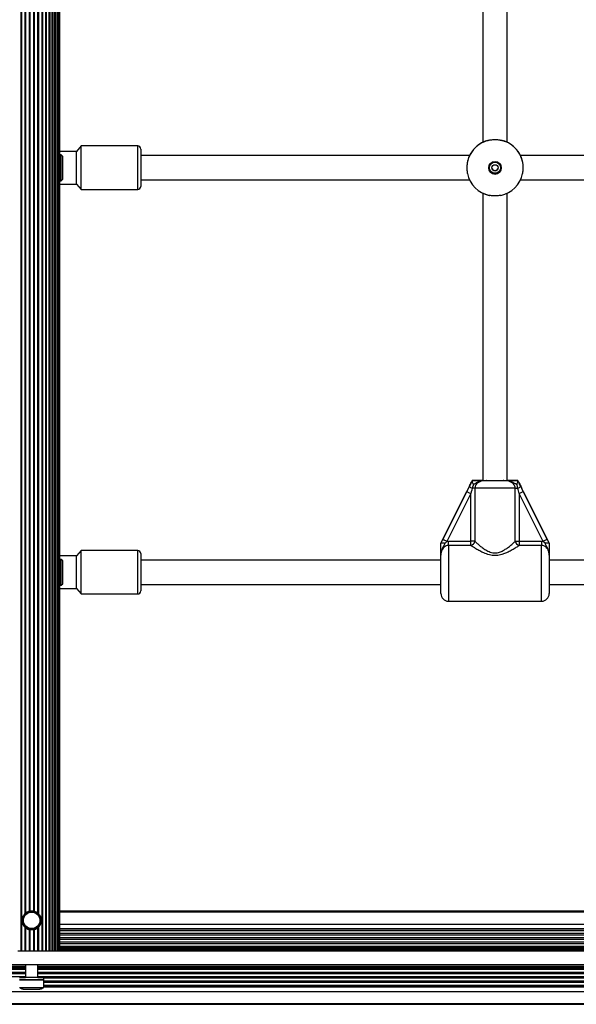
# Model space of a CAD drawing. Units: millimetres. Extents: x 0 to 12846, y 0 to 8467.
# Drawn here: x 5930 to 6295, y 5239 to 5884 of the extents above; entities that cross this region are included whole.
import ezdxf

# ---------------------------------------------------------------- set-up
doc = ezdxf.new("R2010")
doc.units = ezdxf.units.MM

msp = doc.modelspace()

# ---------------------------------------------------------------- linework, layer by layer
at = {"color": 7, "linetype": 'Continuous', "lineweight": 25, "ltscale": 50}
for p, q in [((5930.92, 6299.91), (5930.92, 5273.91)), ((5931.37, 6299.91), (5931.37, 5273.91)), ((5944.63, 6299.91), (5944.63, 5273.91)), ((5945.08, 6299.91), (5945.08, 5273.91)), ((5947.15, 6299.91), (5947.15, 5273.91)), ((5949.45, 5273.91), (5949.45, 6299.91)), ((5951.49, 5273.91), (5951.49, 6299.91)), ((5953.23, 5273.92), (5953.23, 6299.91)), ((5954.64, 5273.92), (5954.64, 6299.91)), ((5955.66, 5273.92), (5955.66, 6299.91)), ((5956.29, 5273.92), (5956.29, 6299.91)), ((5956.5, 5273.92), (5956.5, 6299.91)), ((5933.58, 6275.5), (5933.58, 5298.33)), ((5934.06, 6275.07), (5934.06, 5298.76)), ((5936.35, 6273.89), (5936.35, 5299.94)), ((5936.84, 6273.77), (5936.84, 5300.06)), ((5939.16, 6273.77), (5939.16, 5300.06)), ((5939.65, 6273.89), (5939.65, 5299.94)), ((5941.94, 6275.07), (5941.94, 5298.76)), ((5942.42, 6275.5), (5942.42, 5298.33)), ((6233.75, 5992), (6233.75, 5803.68)), ((6249.75, 5803.68), (6249.75, 5992)), ((5970.5, 5801.25), (5967.5, 5797.75)), ((6007.5, 5801.25), (5970.5, 5801.25)), ((5970.5, 5792.31), (5970.5, 5801.25)), ((5967.5, 5797.75), (5956.5, 5797.75)), ((5957.4, 5795.42), (5956.5, 5795.42)), ((5958.4, 5794.42), (5957.4, 5795.42)), ((5957.4, 5778.42), (5957.4, 5795.42)), ((5958.4, 5779.42), (5958.4, 5794.42)), ((5967.5, 5791), (5967.5, 5797.75)), ((6009.5, 5799.25), (6009.5, 5774.75)), ((6225.07, 5795), (6009.5, 5795)), ((6521.32, 5795), (6258.43, 5795)), ((5967.5, 5776.25), (5967.5, 5791)), ((5970.5, 5772.75), (5970.5, 5792.31)), ((5956.5, 5778.42), (5957.4, 5778.42)), ((5956.5, 5776.25), (5967.5, 5776.25)), ((5957.4, 5778.42), (5958.4, 5779.42)), ((5967.5, 5776.25), (5970.5, 5772.75)), ((6009.5, 5779), (6225.07, 5779)), ((6258.43, 5779), (6521.32, 5779)), ((5970.5, 5772.75), (6007.5, 5772.75)), ((6233.75, 5770.31), (6233.75, 5582)), ((6249.75, 5582), (6249.75, 5770.31)), ((6226.74, 5581.98), (6226.75, 5582)), ((6226.75, 5582), (6226.74, 5581.98)), ((6226.75, 5582), (6226.75, 5582)), ((6256.75, 5582), (6256.75, 5582)), ((6256.75, 5582), (6256.76, 5581.98)), ((6256.76, 5581.98), (6256.75, 5582)), ((6207.53, 5543.56), (6223.2, 5574.9)), ((6223.2, 5574.9), (6207.53, 5543.56)), ((6225.88, 5573.55), (6210.21, 5542.21)), ((6225.88, 5542.29), (6225.88, 5573.55)), ((6227.56, 5579.47), (6226.74, 5577)), ((6228.53, 5577), (6228.53, 5542.29)), ((6254.97, 5542.29), (6254.97, 5577)), ((6257.62, 5573.55), (6257.62, 5542.29)), ((6273.29, 5542.21), (6257.62, 5573.55)), ((6260.3, 5574.9), (6275.97, 5543.56)), ((6275.97, 5543.56), (6260.3, 5574.9)), ((6206.26, 5541.02), (6207.53, 5543.56)), ((6207.53, 5543.56), (6206.26, 5541.03)), ((6210.21, 5542.21), (6208.97, 5541.06)), ((6210.21, 5542.21), (6211.25, 5542.29)), ((6211.25, 5539.52), (6211.25, 5542.29)), ((6211.25, 5542.29), (6225.88, 5542.29)), ((6225.88, 5539.52), (6225.88, 5542.29)), ((6257.62, 5542.29), (6257.62, 5539.52)), ((6257.62, 5542.29), (6272.25, 5542.29)), ((6272.25, 5542.29), (6272.25, 5539.52)), ((6272.25, 5542.29), (6273.29, 5542.21)), ((6274.53, 5541.06), (6273.29, 5542.21)), ((6275.97, 5543.56), (6277.24, 5541.02)), ((6277.24, 5541.03), (6275.97, 5543.56)), ((5970.5, 5536.25), (5967.5, 5532.75)), ((6007.5, 5536.25), (5970.5, 5536.25)), ((5970.5, 5527.31), (5970.5, 5536.25)), ((6206.26, 5541.03), (6206.25, 5541)), ((6206.25, 5541), (6206.26, 5541.02)), ((6225.88, 5539.52), (6211.25, 5539.52)), ((6272.25, 5539.52), (6257.62, 5539.52)), ((6277.25, 5541), (6277.24, 5541.03)), ((6277.24, 5541.02), (6277.25, 5541)), ((5967.5, 5532.75), (5956.5, 5532.75)), ((5957.4, 5530.42), (5956.5, 5530.42)), ((5958.4, 5529.42), (5957.4, 5530.42)), ((5957.4, 5513.42), (5957.4, 5530.42)), ((5958.4, 5514.42), (5958.4, 5529.42)), ((5967.5, 5526), (5967.5, 5532.75)), ((6009.5, 5534.25), (6009.5, 5509.75)), ((6206.25, 5530), (6009.5, 5530)), ((6206.25, 5508), (6206.25, 5533.12)), ((6277.25, 5533.12), (6277.25, 5508)), ((6502.5, 5530), (6277.25, 5530)), ((5967.5, 5511.25), (5967.5, 5526)), ((5970.5, 5507.75), (5970.5, 5527.31)), ((5956.5, 5513.42), (5957.4, 5513.42)), ((5956.5, 5511.25), (5967.5, 5511.25)), ((5957.4, 5513.42), (5958.4, 5514.42)), ((5967.5, 5511.25), (5970.5, 5507.75)), ((6009.5, 5514), (6206.25, 5514)), ((6277.25, 5514), (6502.5, 5514)), ((5970.5, 5507.75), (6007.5, 5507.75)), ((6211.25, 5503), (6272.25, 5503)), ((5934, 5298.72), (5934, 5298.25)), ((5942, 5298.25), (5942, 5298.72)), ((7119.5, 5299.92), (5956.5, 5299.92)), ((7119.5, 5299.92), (5956.5, 5299.92)), ((7119.5, 5299.92), (5956.5, 5299.92)), ((7119.5, 5299.92), (5956.5, 5299.92)), ((7119.5, 5299.92), (5956.5, 5299.92)), ((5956.5, 5299.42), (7119.5, 5299.42)), ((5932.1, 5293.92), (5932.1, 5293.91)), ((5933.84, 5289.25), (5933.14, 5289.99)), ((5942.86, 5289.99), (5942.16, 5289.25)), ((5943.9, 5293.91), (5943.9, 5293.92)), ((5933.58, 5289.5), (5933.58, 5273.91)), ((5934, 5289.58), (5934, 5289.12)), ((5934.06, 5289.07), (5934.06, 5273.91)), ((5935.98, 5288), (5935.57, 5288.16)), ((5936.99, 5287.75), (5935.96, 5288.01)), ((5936.35, 5287.89), (5936.35, 5273.91)), ((5936.84, 5287.77), (5936.84, 5273.91)), ((5938.41, 5287.68), (5937.59, 5287.68)), ((5940.04, 5288.01), (5939.01, 5287.75)), ((5939.16, 5287.77), (5939.16, 5273.91)), ((5939.65, 5287.89), (5939.65, 5273.91)), ((5940.43, 5288.16), (5940.02, 5288)), ((5941.94, 5289.07), (5941.94, 5273.91)), ((5942, 5289.12), (5942, 5289.58)), ((5942.42, 5289.5), (5942.42, 5273.91)), ((5930.92, 5273.91), (5931.37, 5273.91)), ((5933.58, 5273.91), (5934.06, 5273.91)), ((5936.35, 5273.91), (5936.84, 5273.91)), ((5939.16, 5273.91), (5939.65, 5273.91)), ((5941.94, 5273.91), (5942.42, 5273.91)), ((5944.63, 5273.91), (5945.08, 5273.91)), ((5947.15, 5273.91), (5947.57, 5273.91)), ((5949.45, 5273.91), (5949.82, 5273.91)), ((5951.49, 5273.92), (5951.79, 5273.92)), ((5953.23, 5273.92), (5953.41, 5273.92)), ((5954.64, 5273.92), (7121.36, 5273.92)), ((5954.64, 5273.92), (7121.36, 5273.92)), ((5954.64, 5273.92), (5954.65, 5273.92)), ((5955.66, 5273.92), (7120.34, 5273.92)), ((5956.29, 5273.92), (5956.5, 5273.92)), ((5956.5, 5273.92), (7119.5, 5273.92)), ((5956.5, 5273.92), (7119.5, 5273.92)), ((5561.6, 5264.91), (7514.4, 5264.91)), ((5934, 5264.91), (5934, 5256.52)), ((5942, 5256.52), (5942, 5264.91)), ((5945.9, 5249.92), (5945.9, 5254.92)), ((5946, 5254.92), (5946, 5256.52)), ((5554, 5247.42), (7522, 5247.42)), ((5554, 5239.42), (7522, 5239.42)), ((5590.27, 5238.92), (7485.73, 5238.92))]:
    msp.add_line(p, q, dxfattribs=at)
at = {"color": 1, "linetype": 'Continuous', "lineweight": 25, "ltscale": 50}
for p, q in [((5947.57, 6299.91), (5947.57, 5273.91)), ((5949.82, 6299.91), (5949.82, 5273.91)), ((5951.79, 6299.91), (5951.79, 5273.92)), ((5953.41, 6299.91), (5953.41, 5273.92)), ((5954.65, 6299.91), (5954.65, 5273.92)), ((6007.5, 5772.75), (6007.5, 5801.25)), ((6007.5, 5507.75), (6007.5, 5536.25)), ((6211.25, 5539.52), (6211.25, 5503)), ((6272.25, 5503), (6272.25, 5539.52)), ((5956.5, 5299.42), (7119.5, 5299.42)), ((5932.33, 5291.42), (5932.65, 5291.42)), ((5956.5, 5291.42), (7119.5, 5291.42)), ((5956.5, 5288.54), (7119.5, 5288.54)), ((5956.5, 5288.27), (7119.5, 5288.27)), ((5956.5, 5287.33), (7119.5, 5287.33)), ((5956.5, 5285.45), (7119.5, 5285.45)), ((5956.5, 5284.5), (7119.5, 5284.5)), ((5956.5, 5282.62), (7119.5, 5282.62)), ((5956.5, 5281.67), (7119.5, 5281.67)), ((5956.5, 5279.79), (7119.5, 5279.79)), ((5956.5, 5278.85), (7119.5, 5278.85)), ((5956.5, 5276.96), (7119.5, 5276.96)), ((5947.14, 5273.91), (7128.86, 5273.91)), ((5956.5, 5276.06), (7119.5, 5276.06)), ((5956.5, 5275.62), (7119.5, 5275.62)), ((5956.5, 5274.92), (7119.5, 5274.92)), ((5956.5, 5273.92), (7119.5, 5273.92)), ((5956.5, 5273.92), (7119.5, 5273.92)), ((5561.59, 5263.92), (5934, 5263.92)), ((5942, 5263.92), (7134, 5263.92)), ((5554, 5259.99), (5934, 5259.99)), ((5554, 5259.05), (5934, 5259.05)), ((5560.95, 5261.88), (5934, 5261.88)), ((5561.36, 5262.78), (5934, 5262.78)), ((5561.48, 5263.21), (5934, 5263.21)), ((5942, 5263.21), (7134, 5263.21)), ((5942, 5262.78), (7134, 5262.78)), ((5942, 5261.88), (7134, 5261.88)), ((5942, 5259.99), (7134, 5259.99)), ((5942, 5259.05), (7134, 5259.05)), ((5554, 5257.16), (5934, 5257.16)), ((5942, 5257.16), (7134, 5257.16)), ((5945.9, 5254.33), (7130.1, 5254.33)), ((5945.9, 5253.39), (7130.1, 5253.39)), ((5945.9, 5251.51), (7130.1, 5251.51)), ((5946, 5256.22), (7130, 5256.22)), ((5945.9, 5250.57), (7130.1, 5250.57)), ((5945.9, 5250.29), (7130.1, 5250.29))]:
    msp.add_line(p, q, dxfattribs=at)
at = {"color": 7, "linetype": 'Continuous', "lineweight": 25, "ltscale": 50, "flags": 128}
for points in [[(6233.75, 5582), (6233.94, 5582), (6234.49, 5582), (6235.38, 5582), (6236.57, 5582), (6238, 5581.99), (6239.61, 5581.99), (6241.32, 5581.99), (6243.04, 5581.99), (6244.71, 5581.99), (6246.24, 5581.99), (6247.56, 5582), (6248.61, 5582), (6249.33, 5582), (6249.7, 5582), (6249.75, 5582)], [(6236.48, 5581.99), (6237.71, 5581.99), (6239.01, 5581.99), (6240.37, 5581.99), (6241.75, 5581.99), (6243.13, 5581.99), (6244.49, 5581.99), (6245.79, 5581.99), (6247.02, 5581.99)], [(6223.2, 5574.9), (6223.25, 5574.87), (6223.4, 5574.79), (6223.65, 5574.67), (6223.99, 5574.5), (6224.39, 5574.3), (6224.86, 5574.07), (6225.36, 5573.82), (6225.88, 5573.55)], [(6226.74, 5577), (6226.46, 5575.87), (6226.17, 5574.72), (6225.88, 5573.55)], [(6228.53, 5577), (6228.38, 5577), (6228.2, 5577), (6228, 5577), (6227.78, 5577), (6227.54, 5577), (6227.29, 5577), (6227.02, 5577), (6226.74, 5577)], [(6254.97, 5577), (6253.73, 5577), (6252.2, 5576.99), (6250.42, 5576.99), (6248.44, 5576.99), (6246.3, 5576.99), (6244.05, 5576.99), (6241.75, 5576.99), (6239.45, 5576.99), (6237.2, 5576.99), (6235.06, 5576.99), (6233.08, 5576.99), (6231.3, 5576.99), (6229.77, 5577), (6228.53, 5577)], [(6254.97, 5577), (6255.12, 5577), (6255.3, 5577), (6255.5, 5577), (6255.72, 5577), (6255.96, 5577), (6256.21, 5577), (6256.48, 5577), (6256.76, 5577)], [(6260.3, 5574.9), (6260.25, 5574.87), (6260.1, 5574.79), (6259.85, 5574.67), (6259.51, 5574.5), (6259.11, 5574.3), (6258.64, 5574.07), (6258.14, 5573.82), (6257.62, 5573.55)], [(6207.53, 5543.56), (6207.58, 5543.53), (6207.73, 5543.45), (6207.98, 5543.33), (6208.32, 5543.16), (6208.72, 5542.96), (6209.19, 5542.73), (6209.69, 5542.48), (6210.21, 5542.21)], [(6228.53, 5542.29), (6228.31, 5542.29), (6228.05, 5542.29), (6227.76, 5542.29), (6227.42, 5542.29), (6227.06, 5542.29), (6226.68, 5542.29), (6226.29, 5542.29), (6225.88, 5542.29)], [(6254.97, 5542.29), (6255.19, 5542.29), (6255.45, 5542.29), (6255.74, 5542.29), (6256.08, 5542.29), (6256.44, 5542.29), (6256.82, 5542.29), (6257.21, 5542.29), (6257.62, 5542.29)], [(6275.97, 5543.56), (6275.92, 5543.53), (6275.77, 5543.45), (6275.52, 5543.33), (6275.18, 5543.16), (6274.78, 5542.96), (6274.31, 5542.73), (6273.81, 5542.48), (6273.29, 5542.21)], [(5928.85, 5273.91), (5928.93, 5273.91), (5929.09, 5273.91), (5929.32, 5273.91), (5929.6, 5273.91), (5929.92, 5273.91), (5930.26, 5273.91), (5930.6, 5273.91), (5930.92, 5273.91)], [(5931.37, 5273.91), (5931.5, 5273.91), (5931.71, 5273.91), (5931.97, 5273.91), (5932.28, 5273.91), (5932.62, 5273.91), (5932.96, 5273.91), (5933.29, 5273.91), (5933.58, 5273.91)], [(5934.06, 5273.91), (5934.24, 5273.91), (5934.48, 5273.91), (5934.78, 5273.91), (5935.11, 5273.91), (5935.45, 5273.91), (5935.78, 5273.91), (5936.09, 5273.91), (5936.35, 5273.91)], [(5936.84, 5273.91), (5937.06, 5273.91), (5937.34, 5273.91), (5937.66, 5273.91), (5938, 5273.91), (5938.34, 5273.91), (5938.66, 5273.91), (5938.94, 5273.91), (5939.16, 5273.91)], [(5939.65, 5273.91), (5939.91, 5273.91), (5940.22, 5273.91), (5940.55, 5273.91), (5940.89, 5273.91), (5941.22, 5273.91), (5941.52, 5273.91), (5941.76, 5273.91), (5941.94, 5273.91)], [(5942.42, 5273.91), (5942.71, 5273.91), (5943.04, 5273.91), (5943.38, 5273.91), (5943.72, 5273.91), (5944.03, 5273.91), (5944.29, 5273.91), (5944.5, 5273.91), (5944.63, 5273.91)], [(5945.08, 5273.91), (5945.4, 5273.91), (5945.74, 5273.91), (5946.08, 5273.91), (5946.4, 5273.91), (5946.68, 5273.91), (5946.91, 5273.91), (5947.07, 5273.91), (5947.15, 5273.91)], [(5947.57, 5273.91), (5947.9, 5273.91), (5948.25, 5273.91), (5948.58, 5273.91), (5948.87, 5273.91), (5949.12, 5273.91), (5949.31, 5273.91), (5949.42, 5273.91), (5949.45, 5273.91)], [(5949.82, 5273.91), (5950.16, 5273.91), (5950.5, 5273.91), (5950.81, 5273.91), (5951.08, 5273.91), (5951.29, 5273.91), (5951.43, 5273.91), (5951.49, 5273.91), (5951.49, 5273.91)], [(5951.79, 5273.92), (5952.13, 5273.92), (5952.45, 5273.92), (5952.73, 5273.92), (5952.97, 5273.92), (5953.13, 5273.92), (5953.22, 5273.92), (5953.23, 5273.92)], [(5953.41, 5273.92), (5953.74, 5273.92), (5954.04, 5273.92), (5954.29, 5273.92), (5954.48, 5273.92), (5954.6, 5273.92), (5954.64, 5273.92)], [(5954.65, 5273.92), (5954.96, 5273.92), (5955.24, 5273.92), (5955.45, 5273.92), (5955.59, 5273.92), (5955.66, 5273.92), (5955.66, 5273.92)], [(5946, 5254.92), (5945.86, 5254.92), (5945.35, 5254.92), (5944.5, 5254.92), (5943.34, 5254.92), (5941.94, 5254.92), (5940.35, 5254.92), (5938.65, 5254.92), (5936.92, 5254.92), (5935.24, 5254.92), (5933.69, 5254.92), (5932.34, 5254.92), (5931.26, 5254.92), (5930.49, 5254.92), (5930.07, 5254.92), (5930, 5254.92)], [(5930.03, 5256.52), (5930.35, 5256.52), (5931.04, 5256.52), (5932.05, 5256.52), (5933.33, 5256.52), (5934, 5256.52)], [(5942, 5256.52), (5943.01, 5256.52), (5944.24, 5256.52), (5945.17, 5256.52), (5945.76, 5256.52), (5946, 5256.52), (5945.86, 5256.52), (5945.35, 5256.52), (5944.5, 5256.52), (5943.34, 5256.52), (5941.94, 5256.52), (5940.35, 5256.52), (5938.65, 5256.52), (5936.92, 5256.52), (5935.24, 5256.52), (5933.69, 5256.52), (5932.34, 5256.52), (5931.26, 5256.52), (5930.49, 5256.52), (5930.07, 5256.52)], [(5930.1, 5254.92), (5930.13, 5254.92), (5930.45, 5254.92), (5931.12, 5254.92), (5932.11, 5254.92), (5933.39, 5254.92), (5934.87, 5254.92), (5936.5, 5254.92), (5938.21, 5254.92), (5939.9, 5254.92), (5941.5, 5254.92), (5942.94, 5254.92), (5944.15, 5254.92), (5945.07, 5254.92), (5945.66, 5254.92), (5945.9, 5254.92), (5945.9, 5254.92)], [(5942, 5256.52), (5942.13, 5256.52), (5942.17, 5256.52), (5941.84, 5256.52), (5941.17, 5256.52), (5940.22, 5256.52), (5939.07, 5256.52), (5937.82, 5256.52), (5936.59, 5256.52), (5935.49, 5256.52), (5934.61, 5256.52), (5934.03, 5256.52), (5933.8, 5256.52), (5933.95, 5256.52), (5934, 5256.52)], [(5930.1, 5249.92), (5930.13, 5249.92), (5930.45, 5249.92), (5931.12, 5249.92), (5932.11, 5249.92), (5933.39, 5249.92), (5934.87, 5249.92), (5936.5, 5249.92), (5938.21, 5249.92), (5939.9, 5249.92), (5941.5, 5249.92), (5942.94, 5249.92), (5944.15, 5249.92), (5945.07, 5249.92), (5945.66, 5249.92), (5945.9, 5249.92), (5945.9, 5249.92)], [(5933, 5248.92), (5933.01, 5248.92), (5933.26, 5248.92), (5933.87, 5248.92), (5934.78, 5248.92), (5935.93, 5248.92), (5937.24, 5248.92), (5938.6, 5248.92), (5939.92, 5248.92), (5941.09, 5248.92), (5942.04, 5248.92), (5942.68, 5248.92), (5942.98, 5248.92), (5943, 5248.92)]]:
    msp.add_lwpolyline(points, dxfattribs=at)
at = {"color": 7, "linetype": 'Continuous', "lineweight": 25, "ltscale": 2500}
for centre, radius in [((6241.75, 5786.99), 4.1), ((6241.75, 5786.99), 3.63), ((6241.75, 5786.99), 2), ((5938, 5293.91), 5.9), ((5938, 5293.91), 5.4)]:
    msp.add_circle(centre, radius, dxfattribs=at)
for centre, radius, start, end in [((6007.5, 5799.25), 2, 0, 90), ((6241.75, 5787), 18.5, 102.08411, 167.91553), ((6241.75, 5787), 18.5, 115.62169, 154.38027), ((6241.75, 5787), 18.5, 12.08447, 77.91589), ((6241.75, 5787), 18.5, 25.61973, 64.37831), ((6241.75, 5786.99), 4.1, 180, 270), ((6241.75, 5786.99), 2, 180, 270), ((6241.75, 5786.99), 4.1, 270, 360), ((6241.75, 5786.99), 2, 270, 0), ((6241.75, 5787), 18.5, 191.56969, 258.64634), ((6241.75, 5787), 18.5, 192.08447, 257.91589), ((6241.75, 5787), 18.5, 282.08411, 347.91553), ((6007.5, 5774.75), 2, 270, 0), ((6228.17, 5580.84), 4.1, 217.6099, 249.67382), ((6255.33, 5580.84), 4.1, 290.32936, 322.38693), ((6225.13, 5542.89), 3.46, 282.66923, 349.92662), ((6258.37, 5542.89), 3.46, 190.07338, 257.33077), ((6007.5, 5534.25), 2, 0, 90), ((6007.5, 5509.75), 2, 270, 0), ((6211.25, 5508), 5, 180, 270), ((6272.25, 5508), 5, 270, 360), ((5938, 5293.92), 5.9, 132.68448, 180), ((5938, 5293.92), 5.9, 360, 47.31552), ((5955.97, 5292.6), 18.69, 269.05073, 270.97108)]:
    msp.add_arc(centre, radius, start, end, dxfattribs=at)
for centre, major_axis, ratio, start_param, end_param in [((6223.2, 5574.9), (6, 12), 0.000022, 1.279879, 1.570752), ((6223.2, 5574.9), (6, 12), 0.000022, 4.712345, 5.003218), ((6257.62, 5573.55), (-3, 12), 0.000006, 4.712415, 5.003288), ((6260.3, 5574.9), (-6, 12), 0.000022, 4.712433, 5.003306), ((6260.3, 5574.9), (-6, 12), 0.000022, 1.279967, 1.57084), ((5938, 5293.91), (4.42, -4.42), 0.999971, 5.034132, 5.035627), ((5938, 5293.91), (4.42, 4.42), 0.999971, 3.463555, 3.465049), ((5938, 5293.91), (4.42, 4.42), 0.99989, 3.593584, 3.59462), ((5938, 5293.91), (-4.42, 4.42), 0.99981, 2.091235, 2.108866), ((5938, 5293.91), (4.42, 4.42), 0.999591, 3.807006, 3.807367), ((5938, 5293.91), (-4.42, 4.42), 0.999591, 2.475818, 2.476179), ((5938, 5293.91), (4.42, 4.42), 0.99981, 4.174319, 4.19195), ((5938, 5293.91), (-4.42, 4.42), 0.99989, 2.688566, 2.689602), ((5938, 5293.91), (4.42, -4.42), 0.999971, 5.959728, 5.961223), ((5938, 5293.91), (4.42, 4.42), 0.999971, 4.389151, 4.390646)]:
    msp.add_ellipse(centre, major_axis=major_axis, ratio=ratio, start_param=start_param, end_param=end_param, dxfattribs=at)
at = {"color": 7, "linetype": 'Continuous', "lineweight": 25, "ltscale": 50}
for points, knots in [([(6233.79, 5803.69), (6233.83, 5803.72), (6233.93, 5803.77), (6235.02, 5804.25), (6236.42, 5804.75), (6237.52, 5805), (6237.88, 5805.09)], [0, 0, 0, 0, 0.259418, 0.543902, 0.852076, 1, 1, 1, 1]), ([(6237.88, 5805.09), (6238.65, 5805.22), (6240.21, 5805.48), (6242.82, 5805.49), (6244.61, 5805.29), (6245.48, 5805.11), (6245.62, 5805.09)], [0, 0, 0, 0, 0.31478, 0.629846, 0.940499, 1, 1, 1, 1]), ([(6245.62, 5805.09), (6246.38, 5804.89), (6247.91, 5804.49), (6249.26, 5803.91), (6249.86, 5803.62), (6249.73, 5803.69), (6249.71, 5803.69)], [0, 0, 0, 0, 0.324756, 0.649464, 0.96918, 1, 1, 1, 1]), ([(6225.05, 5794.96), (6225.03, 5794.91), (6224.98, 5794.82), (6224.5, 5793.73), (6224, 5792.32), (6223.74, 5791.22), (6223.66, 5790.87)], [0, 0, 0, 0, 0.259494, 0.543939, 0.852085, 1, 1, 1, 1]), ([(6259.84, 5790.87), (6259.64, 5791.63), (6259.25, 5793.15), (6258.66, 5794.51), (6258.38, 5795.11), (6258.44, 5794.97), (6258.45, 5794.96)], [0, 0, 0, 0, 0.324731, 0.649404, 0.969085, 1, 1, 1, 1]), ([(6223.66, 5790.87), (6223.53, 5790.09), (6223.27, 5788.54), (6223.26, 5785.93), (6223.45, 5784.13), (6223.63, 5783.26), (6223.66, 5783.12)], [0, 0, 0, 0, 0.314771, 0.629846, 0.940497, 1, 1, 1, 1]), ([(6259.84, 5783.12), (6259.97, 5783.9), (6260.23, 5785.45), (6260.24, 5788.06), (6260.05, 5789.86), (6259.87, 5790.73), (6259.84, 5790.87)], [0, 0, 0, 0, 0.314768, 0.629846, 0.9405, 1, 1, 1, 1]), ([(6245.62, 5768.91), (6244.85, 5768.77), (6243.29, 5768.51), (6240.68, 5768.5), (6238.89, 5768.7), (6238.02, 5768.88), (6237.88, 5768.91)], [0, 0, 0, 0, 0.314766, 0.629847, 0.940485, 1, 1, 1, 1]), ([(6224.92, 5578.34), (6224.94, 5578.37), (6225.38, 5579.25), (6225.99, 5580.47), (6226.58, 5581.65), (6226.74, 5581.98)], [0, 0, 0, 0, 0.026487, 0.727785, 1, 1, 1, 1]), ([(6226.74, 5581.98), (6226.58, 5581.65), (6225.97, 5580.44), (6225.36, 5579.22), (6224.92, 5578.34)], [0, 0, 0, 0, 0.272238, 1, 1, 1, 1]), ([(6227.56, 5579.47), (6227.56, 5579.47), (6227.42, 5579.8), (6227.19, 5580.44), (6226.92, 5581.21), (6226.74, 5581.78), (6226.74, 5581.91), (6226.74, 5581.98)], [0, 0, 0, 0, 0.003149, 0.273145, 0.531825, 0.765449, 1, 1, 1, 1]), ([(6226.75, 5582), (6226.9, 5582), (6227.83, 5582), (6229.45, 5582), (6231.32, 5582), (6233.08, 5582), (6234.48, 5581.99), (6235.59, 5581.99), (6236.05, 5581.99), (6236.39, 5581.99), (6236.47, 5581.99), (6236.48, 5581.99)], [0, 0, 0, 0, 0.040279, 0.24149, 0.435123, 0.630052, 0.85945, 0.902806, 0.974284, 0.997392, 1, 1, 1, 1]), ([(6233.75, 5582), (6233.5, 5582), (6232.72, 5582), (6231.25, 5582), (6229.21, 5582), (6227.46, 5582), (6226.75, 5582)], [0, 0, 0, 0, 0.116129, 0.356352, 0.740718, 1, 1, 1, 1]), ([(6236.48, 5581.99), (6236.47, 5581.99), (6236.44, 5581.99), (6236.3, 5581.99), (6235.93, 5581.99), (6234.42, 5581.96), (6232.31, 5581.74), (6229.91, 5580.78), (6228.57, 5579.94), (6227.74, 5579.55), (6227.56, 5579.47)], [0, 0, 0, 0, 0.003287, 0.010301, 0.043609, 0.120676, 0.485117, 0.708659, 0.936537, 1, 1, 1, 1]), ([(6236.48, 5581.99), (6236.4, 5581.99), (6235.72, 5581.99), (6234.44, 5581.95), (6232.61, 5581.66), (6230.91, 5580.99), (6229.57, 5579.9), (6228.7, 5578.53), (6228.58, 5577.5), (6228.53, 5577)], [0, 0, 0, 0, 0.023156, 0.195857, 0.370743, 0.554714, 0.711266, 0.85706, 1, 1, 1, 1]), ([(6254.97, 5577), (6254.92, 5577.5), (6254.8, 5578.53), (6253.93, 5579.9), (6252.59, 5580.99), (6250.86, 5581.67), (6248.96, 5581.97), (6247.67, 5581.99), (6247.02, 5581.99)], [0, 0, 0, 0, 0.1429435, 0.288736, 0.4452922, 0.6292783, 0.8127445, 1, 1, 1, 1]), ([(6247.02, 5581.99), (6247.03, 5581.99), (6247.18, 5581.99), (6247.66, 5581.99), (6248.86, 5581.99), (6250.35, 5581.99), (6252.26, 5582), (6254.29, 5582), (6256.04, 5582), (6256.75, 5582)], [0, 0, 0, 0, 0.002609, 0.045343, 0.140614, 0.370137, 0.541332, 0.81523, 1, 1, 1, 1]), ([(6255.94, 5579.47), (6255.89, 5579.49), (6255.06, 5579.86), (6253.73, 5580.72), (6251.36, 5581.68), (6249.29, 5581.95), (6247.8, 5581.99), (6247.25, 5581.99), (6247.07, 5581.99), (6247.03, 5581.99), (6247.02, 5581.99)], [0, 0, 0, 0, 0.016168, 0.288689, 0.514731, 0.823879, 0.944357, 0.985566, 0.996713, 1, 1, 1, 1]), ([(6256.75, 5582), (6256.6, 5582), (6255.67, 5582), (6254.05, 5582), (6252.17, 5582), (6250.85, 5582), (6250, 5582), (6249.75, 5582)], [0, 0, 0, 0, 0.056497, 0.338809, 0.610473, 0.883958, 1, 1, 1, 1]), ([(6256.76, 5581.98), (6256.76, 5581.91), (6256.76, 5581.78), (6256.58, 5581.21), (6256.31, 5580.44), (6256.07, 5579.8), (6255.94, 5579.47), (6255.94, 5579.47)], [0, 0, 0, 0, 0.234554, 0.46818, 0.726854, 0.996862, 1, 1, 1, 1]), ([(6256.76, 5581.98), (6256.92, 5581.65), (6257.53, 5580.43), (6258.14, 5579.22), (6258.58, 5578.34)], [0, 0, 0, 0, 0.27222, 1, 1, 1, 1]), ([(6258.58, 5578.34), (6258.56, 5578.37), (6258.12, 5579.25), (6257.51, 5580.47), (6256.92, 5581.65), (6256.76, 5581.98)], [0, 0, 0, 0, 0.0265, 0.727793, 1, 1, 1, 1]), ([(6256.76, 5577), (6256.75, 5577.03), (6256.56, 5577.88), (6256.24, 5578.69), (6255.94, 5579.47)], [0, 0, 0, 0, 0.044008, 1, 1, 1, 1]), ([(6206.26, 5541.02), (6206.33, 5541.08), (6206.46, 5541.19), (6207.04, 5541.25), (6207.84, 5541.22), (6208.53, 5541.13), (6208.91, 5541.07), (6208.96, 5541.06), (6208.97, 5541.06)], [0, 0, 0, 0, 0.237439, 0.474783, 0.714649, 0.96282, 0.99593, 1, 1, 1, 1]), ([(6228.53, 5542.29), (6229, 5541.84), (6229.96, 5540.96), (6231.79, 5539.37), (6233.86, 5537.74), (6235.91, 5536.4), (6237.82, 5535.46), (6239.86, 5534.75), (6242.52, 5534.5), (6245.28, 5535.24), (6247.55, 5536.38), (6249.67, 5537.77), (6251.74, 5539.38), (6253.6, 5541.01), (6254.54, 5541.89), (6254.97, 5542.29)], [0, 0, 0, 0, 0.084302, 0.168742, 0.253199, 0.337553, 0.387627, 0.43759, 0.520577, 0.604096, 0.672257, 0.740591, 0.831958, 0.923264, 1, 1, 1, 1]), ([(6274.53, 5541.06), (6274.54, 5541.06), (6274.59, 5541.07), (6274.98, 5541.13), (6275.67, 5541.22), (6276.47, 5541.25), (6277.04, 5541.19), (6277.17, 5541.08), (6277.24, 5541.02)], [0, 0, 0, 0, 0.004042, 0.039313, 0.287372, 0.527197, 0.763541, 1, 1, 1, 1]), ([(6208.97, 5541.06), (6208.88, 5540.84), (6208.52, 5539.91), (6207.79, 5538.79), (6206.77, 5536.83), (6206.32, 5535.05), (6206.25, 5533.58), (6206.25, 5533.19), (6206.25, 5533.13), (6206.25, 5533.12)], [0, 0, 0, 0, 0.079902, 0.345359, 0.47989, 0.864993, 0.976147, 0.997764, 1, 1, 1, 1]), ([(6206.25, 5533.12), (6206.25, 5533.12), (6206.25, 5533.17), (6206.25, 5533.43), (6206.25, 5534.38), (6206.25, 5535.49), (6206.25, 5537.18), (6206.25, 5538.83), (6206.25, 5540.39), (6206.25, 5541)], [0, 0, 0, 0, 0.001626, 0.019187, 0.10683, 0.405118, 0.521027, 0.815715, 1, 1, 1, 1]), ([(6211.25, 5539.52), (6210.72, 5539.46), (6209.66, 5539.35), (6208.24, 5538.47), (6207.13, 5537.13), (6206.37, 5535.28), (6206.29, 5533.89), (6206.25, 5533.12)], [0, 0, 0, 0, 0.172562, 0.34776, 0.532922, 0.741409, 1, 1, 1, 1]), ([(6257.62, 5539.52), (6257.1, 5539.17), (6255.96, 5538.41), (6253.7, 5536.99), (6251.2, 5535.59), (6248.66, 5534.4), (6245.91, 5533.41), (6242.65, 5532.79), (6238.84, 5533.05), (6235.37, 5534.14), (6232.33, 5535.57), (6229.83, 5536.98), (6227.61, 5538.36), (6226.46, 5539.13), (6225.88, 5539.52)], [0, 0, 0, 0, 0.072898, 0.161217, 0.249621, 0.31892, 0.38813, 0.477674, 0.567895, 0.672125, 0.755468, 0.838851, 0.919494, 1, 1, 1, 1]), ([(6277.25, 5533.12), (6277.25, 5533.14), (6277.25, 5533.91), (6277.11, 5535.31), (6276.38, 5537.13), (6275.26, 5538.47), (6273.84, 5539.35), (6272.78, 5539.46), (6272.25, 5539.52)], [0, 0, 0, 0, 0.007319, 0.258631, 0.46711, 0.652266, 0.827458, 1, 1, 1, 1]), ([(6277.25, 5533.12), (6277.25, 5533.13), (6277.25, 5533.19), (6277.25, 5533.58), (6277.18, 5535.05), (6276.73, 5536.83), (6275.71, 5538.79), (6274.98, 5539.91), (6274.62, 5540.84), (6274.53, 5541.06)], [0, 0, 0, 0, 0.0022356, 0.0238527, 0.1350078, 0.5201151, 0.6546463, 0.9200977, 1, 1, 1, 1]), ([(6277.25, 5541), (6277.25, 5540.39), (6277.25, 5538.83), (6277.25, 5537.18), (6277.25, 5535.49), (6277.25, 5534.38), (6277.25, 5533.43), (6277.25, 5533.17), (6277.25, 5533.12), (6277.25, 5533.12)], [0, 0, 0, 0, 0.184285, 0.478973, 0.594882, 0.89317, 0.980813, 0.998374, 1, 1, 1, 1]), ([(5933.58, 5289.5), (5933.49, 5289.59), (5933.22, 5289.87), (5932.64, 5290.63), (5932.04, 5291.84), (5931.69, 5293.41), (5931.8, 5295.25), (5932.34, 5296.69), (5933.03, 5297.73), (5933.39, 5298.15), (5933.57, 5298.32), (5933.58, 5298.33)], [0, 0, 0, 0, 0.0409841, 0.1312849, 0.2827759, 0.4491606, 0.6212295, 0.8307807, 0.9134099, 0.9967356, 1, 1, 1, 1]), ([(5933.58, 5298.33), (5933.58, 5298.33), (5933.62, 5298.37), (5933.71, 5298.46), (5933.84, 5298.58), (5933.95, 5298.67), (5934.02, 5298.73), (5934.05, 5298.75), (5934.06, 5298.76)], [0, 0, 0, 0, 0.016259, 0.267118, 0.52215, 0.740898, 0.90878, 1, 1, 1, 1]), ([(5934.06, 5298.76), (5934.09, 5298.79), (5934.2, 5298.88), (5934.47, 5299.07), (5934.89, 5299.34), (5935.41, 5299.61), (5935.94, 5299.82), (5936.23, 5299.91), (5936.35, 5299.94), (5936.35, 5299.94)], [0, 0, 0, 0, 0.085043, 0.239351, 0.426754, 0.632186, 0.826264, 0.998411, 1, 1, 1, 1]), ([(5934.42, 5298.6), (5934.51, 5298.67), (5934.75, 5298.86), (5935.57, 5299.34), (5936.63, 5299.68), (5937.58, 5299.83), (5938.5, 5299.82), (5939.45, 5299.66), (5940.43, 5299.33), (5941.23, 5298.87), (5941.48, 5298.67), (5941.59, 5298.59)], [0, 0, 0, 0, 0.103727, 0.28133, 0.380629, 0.463083, 0.545885, 0.621688, 0.730429, 0.885363, 1, 1, 1, 1]), ([(5936.35, 5299.94), (5936.36, 5299.94), (5936.39, 5299.95), (5936.47, 5299.97), (5936.57, 5300), (5936.68, 5300.02), (5936.78, 5300.04), (5936.82, 5300.05), (5936.84, 5300.06)], [0, 0, 0, 0, 0.072172, 0.258767, 0.450842, 0.645049, 0.837054, 1, 1, 1, 1]), ([(5936.84, 5300.06), (5936.92, 5300.07), (5937.1, 5300.1), (5937.49, 5300.15), (5937.96, 5300.17), (5938.43, 5300.16), (5938.84, 5300.11), (5939.07, 5300.07), (5939.16, 5300.06), (5939.16, 5300.06)], [0, 0, 0, 0, 0.139242, 0.312993, 0.485584, 0.6544, 0.82266, 0.994261, 1, 1, 1, 1]), ([(5939.16, 5300.06), (5939.18, 5300.05), (5939.22, 5300.04), (5939.31, 5300.03), (5939.42, 5300), (5939.53, 5299.98), (5939.6, 5299.96), (5939.64, 5299.95), (5939.65, 5299.94)], [0, 0, 0, 0, 0.1622, 0.346265, 0.533929, 0.725478, 0.919714, 1, 1, 1, 1]), ([(5939.65, 5299.94), (5939.7, 5299.93), (5939.86, 5299.88), (5940.19, 5299.78), (5940.64, 5299.59), (5941.11, 5299.35), (5941.55, 5299.06), (5941.82, 5298.86), (5941.93, 5298.78), (5941.94, 5298.76)], [0, 0, 0, 0, 0.068788, 0.224502, 0.385999, 0.560415, 0.753566, 0.959129, 1, 1, 1, 1]), ([(5941.94, 5298.76), (5941.95, 5298.76), (5941.96, 5298.75), (5942, 5298.72), (5942.09, 5298.65), (5942.2, 5298.54), (5942.32, 5298.43), (5942.39, 5298.36), (5942.42, 5298.33)], [0, 0, 0, 0, 0.009808, 0.136224, 0.321179, 0.559277, 0.801172, 1, 1, 1, 1]), ([(5942.42, 5298.33), (5942.53, 5298.22), (5942.83, 5297.91), (5943.45, 5297.07), (5944.05, 5295.77), (5944.34, 5294.03), (5944.11, 5292.21), (5943.5, 5290.86), (5942.87, 5289.97), (5942.57, 5289.65), (5942.42, 5289.5)], [0, 0, 0, 0, 0.0496, 0.1449, 0.306818, 0.484838, 0.675714, 0.854947, 0.931714, 1, 1, 1, 1]), ([(5933.14, 5289.99), (5933.01, 5290.16), (5932.69, 5290.57), (5932.12, 5291.66), (5931.74, 5292.84), (5931.8, 5293.67), (5931.81, 5293.91)], [0, 0, 0, 0, 0.1893, 0.445012, 0.835768, 1, 1, 1, 1]), ([(5944.18, 5293.92), (5944.19, 5293.55), (5944.21, 5292.66), (5943.82, 5291.57), (5943.39, 5290.72), (5943.06, 5290.24), (5942.92, 5290.06), (5942.86, 5289.99)], [0, 0, 0, 0, 0.242048, 0.585822, 0.739, 0.893448, 1, 1, 1, 1]), ([(5934.06, 5289.07), (5934.05, 5289.07), (5934.03, 5289.09), (5933.98, 5289.13), (5933.88, 5289.21), (5933.76, 5289.33), (5933.65, 5289.43), (5933.59, 5289.48), (5933.58, 5289.5)], [0, 0, 0, 0, 0.052873, 0.185368, 0.384869, 0.637666, 0.893432, 1, 1, 1, 1]), ([(5936.36, 5287.88), (5936.27, 5287.91), (5936.07, 5287.97), (5935.65, 5288.12), (5935.17, 5288.33), (5934.67, 5288.62), (5934.2, 5288.95), (5933.96, 5289.15), (5933.84, 5289.25)], [0, 0, 0, 0, 0.151096, 0.302076, 0.457625, 0.62737, 0.819006, 1, 1, 1, 1]), ([(5936.35, 5287.89), (5936.27, 5287.91), (5936.08, 5287.96), (5935.69, 5288.1), (5935.24, 5288.3), (5934.77, 5288.56), (5934.36, 5288.83), (5934.14, 5289), (5934.06, 5289.06), (5934.06, 5289.07)], [0, 0, 0, 0, 0.111061, 0.267757, 0.431973, 0.611145, 0.809227, 0.980057, 1, 1, 1, 1]), ([(5934.96, 5288.46), (5934.92, 5288.48), (5934.87, 5288.5), (5934.94, 5288.46), (5934.96, 5288.46)], [0, 0, 0, 0, 0.766434, 1, 1, 1, 1]), ([(5934.96, 5288.46), (5934.96, 5288.45), (5934.98, 5288.45), (5935.02, 5288.42), (5935.07, 5288.39), (5935.14, 5288.36), (5935.18, 5288.34), (5935.21, 5288.32)], [0, 0, 0, 0, 0.181954, 0.363254, 0.559685, 0.779319, 1, 1, 1, 1]), ([(5935.21, 5288.32), (5935.18, 5288.34), (5935.13, 5288.36), (5935.06, 5288.4), (5935, 5288.43), (5934.97, 5288.45), (5934.96, 5288.45), (5934.96, 5288.46)], [0, 0, 0, 0, 0.23787, 0.475595, 0.712024, 0.926789, 1, 1, 1, 1]), ([(5935.21, 5288.32), (5935.25, 5288.3), (5935.32, 5288.27), (5935.43, 5288.22), (5935.52, 5288.18), (5935.56, 5288.16), (5935.57, 5288.16)], [0, 0, 0, 0, 0.2630631, 0.5265768, 0.7793137, 1, 1, 1, 1]), ([(5935.57, 5288.16), (5935.56, 5288.16), (5935.53, 5288.17), (5935.45, 5288.21), (5935.36, 5288.25), (5935.27, 5288.29), (5935.23, 5288.31), (5935.21, 5288.32)], [0, 0, 0, 0, 0.214721, 0.428976, 0.655904, 0.902133, 1, 1, 1, 1]), ([(5935.57, 5288.16), (5935.7, 5288.1), (5935.9, 5288.02), (5936.24, 5287.92), (5936.35, 5287.89)], [0, 0, 0, 0, 0.653843, 1, 1, 1, 1]), ([(5935.96, 5288.01), (5935.95, 5288.01), (5935.92, 5288.02), (5935.9, 5288.03), (5935.89, 5288.03), (5935.91, 5288.02), (5935.94, 5288.01), (5935.95, 5288.01)], [0, 0, 0, 0, 0.203977, 0.407967, 0.605051, 0.796998, 1, 1, 1, 1]), ([(5935.96, 5288.01), (5935.98, 5288), (5936.02, 5287.99), (5936.05, 5287.98), (5936.05, 5287.98), (5936.02, 5287.99), (5935.99, 5288), (5935.98, 5288)], [0, 0, 0, 0, 0.224723, 0.449922, 0.669551, 0.886258, 1, 1, 1, 1]), ([(5936.84, 5287.77), (5936.84, 5287.77), (5936.81, 5287.78), (5936.75, 5287.79), (5936.65, 5287.81), (5936.55, 5287.84), (5936.44, 5287.86), (5936.38, 5287.88), (5936.35, 5287.89), (5936.35, 5287.89)], [0, 0, 0, 0, 0.039218, 0.221692, 0.406921, 0.595996, 0.788759, 0.982966, 1, 1, 1, 1]), ([(5936.35, 5287.89), (5936.39, 5287.88), (5936.47, 5287.85), (5936.53, 5287.84), (5936.54, 5287.84), (5936.51, 5287.85), (5936.48, 5287.85), (5936.47, 5287.86)], [0, 0, 0, 0, 0.237276, 0.474877, 0.708574, 0.940373, 1, 1, 1, 1]), ([(5939.16, 5287.77), (5939.14, 5287.77), (5939.03, 5287.75), (5938.77, 5287.71), (5938.33, 5287.67), (5937.85, 5287.66), (5937.4, 5287.69), (5937.06, 5287.73), (5936.9, 5287.76), (5936.84, 5287.77)], [0, 0, 0, 0, 0.0360576, 0.2080456, 0.3818988, 0.55286, 0.7208511, 0.890136, 1, 1, 1, 1]), ([(5937.25, 5287.71), (5937.24, 5287.71), (5937.23, 5287.71), (5937.18, 5287.72), (5937.12, 5287.73), (5937.05, 5287.74), (5937.01, 5287.74), (5936.99, 5287.75)], [0, 0, 0, 0, 0.203836, 0.407083, 0.612071, 0.818527, 1, 1, 1, 1]), ([(5937.59, 5287.68), (5937.56, 5287.68), (5937.49, 5287.69), (5937.39, 5287.69), (5937.31, 5287.7), (5937.27, 5287.71), (5937.26, 5287.71), (5937.25, 5287.71)], [0, 0, 0, 0, 0.230533, 0.461022, 0.692027, 0.922697, 1, 1, 1, 1]), ([(5938.75, 5287.71), (5938.73, 5287.71), (5938.71, 5287.71), (5938.64, 5287.7), (5938.55, 5287.69), (5938.47, 5287.68), (5938.42, 5287.68), (5938.41, 5287.68)], [0, 0, 0, 0, 0.229044, 0.458076, 0.688529, 0.919329, 1, 1, 1, 1]), ([(5939.01, 5287.75), (5938.98, 5287.74), (5938.94, 5287.74), (5938.87, 5287.73), (5938.81, 5287.72), (5938.77, 5287.71), (5938.76, 5287.71), (5938.75, 5287.71)], [0, 0, 0, 0, 0.208936, 0.417975, 0.62612, 0.832702, 1, 1, 1, 1]), ([(5939.65, 5287.89), (5939.63, 5287.88), (5939.59, 5287.87), (5939.5, 5287.85), (5939.39, 5287.82), (5939.29, 5287.8), (5939.21, 5287.78), (5939.17, 5287.78), (5939.16, 5287.77)], [0, 0, 0, 0, 0.1280876, 0.3165051, 0.5096584, 0.7036761, 0.8944423, 1, 1, 1, 1]), ([(5939.53, 5287.86), (5939.51, 5287.85), (5939.46, 5287.84), (5939.46, 5287.84), (5939.51, 5287.85), (5939.58, 5287.87), (5939.63, 5287.88), (5939.65, 5287.89)], [0, 0, 0, 0, 0.232791, 0.465524, 0.697092, 0.929782, 1, 1, 1, 1]), ([(5942.16, 5289.25), (5942.01, 5289.12), (5941.72, 5288.88), (5941.14, 5288.5), (5940.55, 5288.2), (5940.02, 5287.99), (5939.75, 5287.91), (5939.65, 5287.89), (5939.64, 5287.88)], [0, 0, 0, 0, 0.231434, 0.430204, 0.63825, 0.820803, 0.98068, 1, 1, 1, 1]), ([(5941.94, 5289.07), (5941.92, 5289.05), (5941.82, 5288.96), (5941.56, 5288.77), (5941.12, 5288.49), (5940.59, 5288.22), (5940.07, 5288.01), (5939.77, 5287.92), (5939.65, 5287.89), (5939.65, 5287.89)], [0, 0, 0, 0, 0.057931, 0.239643, 0.423835, 0.629336, 0.823734, 0.996222, 1, 1, 1, 1]), ([(5939.65, 5287.89), (5939.86, 5287.95), (5940.18, 5288.05), (5940.37, 5288.13), (5940.43, 5288.16)], [0, 0, 0, 0, 0.6540604, 1, 1, 1, 1]), ([(5940.02, 5288), (5940, 5287.99), (5939.96, 5287.98), (5939.95, 5287.98), (5939.96, 5287.98), (5940, 5287.99), (5940.03, 5288), (5940.04, 5288.01)], [0, 0, 0, 0, 0.221764, 0.444184, 0.662538, 0.879445, 1, 1, 1, 1]), ([(5940.05, 5288.01), (5940.06, 5288.01), (5940.09, 5288.02), (5940.11, 5288.03), (5940.1, 5288.03), (5940.08, 5288.02), (5940.05, 5288.01), (5940.04, 5288.01)], [0, 0, 0, 0, 0.201966, 0.403497, 0.599257, 0.790933, 1, 1, 1, 1]), ([(5940.79, 5288.32), (5940.75, 5288.3), (5940.68, 5288.27), (5940.57, 5288.22), (5940.48, 5288.18), (5940.44, 5288.16), (5940.43, 5288.16)], [0, 0, 0, 0, 0.263075, 0.526346, 0.778794, 1, 1, 1, 1]), ([(5940.43, 5288.16), (5940.44, 5288.16), (5940.47, 5288.18), (5940.55, 5288.21), (5940.64, 5288.25), (5940.73, 5288.29), (5940.77, 5288.31), (5940.79, 5288.32)], [0, 0, 0, 0, 0.214325, 0.428533, 0.655494, 0.901783, 1, 1, 1, 1]), ([(5941.04, 5288.46), (5941.04, 5288.45), (5941.02, 5288.45), (5940.98, 5288.42), (5940.93, 5288.39), (5940.86, 5288.36), (5940.82, 5288.34), (5940.79, 5288.32)], [0, 0, 0, 0, 0.182025, 0.363454, 0.559425, 0.779241, 1, 1, 1, 1]), ([(5940.79, 5288.32), (5940.82, 5288.34), (5940.87, 5288.36), (5940.94, 5288.4), (5941, 5288.43), (5941.03, 5288.45), (5941.04, 5288.45), (5941.04, 5288.46)], [0, 0, 0, 0, 0.237703, 0.475261, 0.711524, 0.926708, 1, 1, 1, 1]), ([(5941.04, 5288.46), (5941.08, 5288.48), (5941.13, 5288.5), (5941.06, 5288.46), (5941.04, 5288.46)], [0, 0, 0, 0, 0.76643, 1, 1, 1, 1]), ([(5942.42, 5289.5), (5942.39, 5289.47), (5942.33, 5289.4), (5942.2, 5289.29), (5942.08, 5289.18), (5941.99, 5289.1), (5941.96, 5289.08), (5941.94, 5289.07)], [0, 0, 0, 0, 0.190533, 0.429653, 0.703192, 0.877604, 1, 1, 1, 1]), ([(5930.2, 5249.86), (5930.33, 5249.76), (5930.65, 5249.52), (5931.2, 5249.26), (5931.77, 5249.07), (5932.24, 5248.97), (5932.58, 5248.93), (5932.76, 5248.92), (5932.82, 5248.92)], [0, 0, 0, 0, 0.171778, 0.422038, 0.636659, 0.810661, 0.93861, 1, 1, 1, 1]), ([(5943.24, 5248.92), (5943.29, 5248.93), (5943.52, 5248.94), (5943.94, 5249), (5944.51, 5249.15), (5945.18, 5249.41), (5945.61, 5249.72), (5945.85, 5249.9)], [0, 0, 0, 0, 0.061471, 0.244865, 0.440105, 0.684918, 1, 1, 1, 1])]:
    msp.add_open_spline(points, degree=3, knots=knots, dxfattribs=at)

doc.saveas('drawing.dxf')
